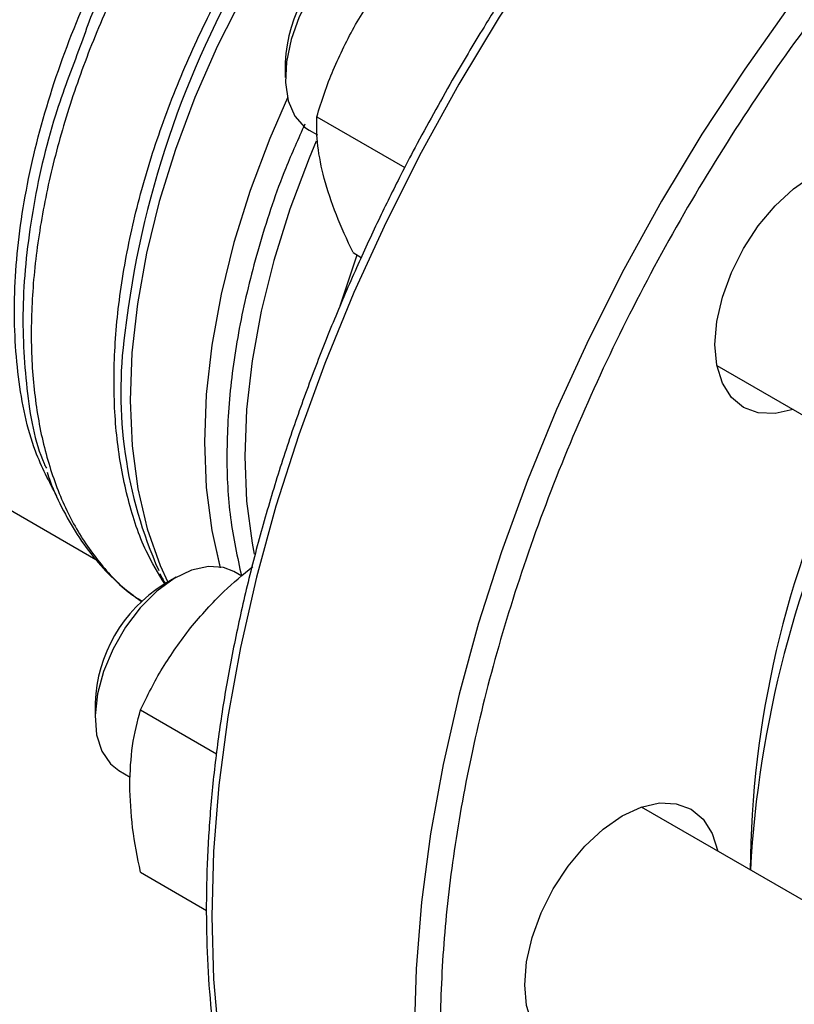
# Model space of a CAD drawing. Extents: x 0.4 to 10.6, y 0.4 to 8.1.
# Drawn here: x 2.2 to 2.2, y 4.8 to 4.9 of the extents above; entities that cross this region are included whole.
import ezdxf

# ---------------------------------------------------------------- set-up
doc = ezdxf.new("R2010")
doc.units = 0
doc.linetypes.add('SLD-SOLID', pattern=[0])
doc.layers.get('0').update_dxf_attribs({"linetype": 'CONTINUOUS'})

msp = doc.modelspace()

# ---------------------------------------------------------------- linework, layer by layer
at = {"color": 7, "linetype": 'SLD-SOLID'}
for p, q in [((2.200765423293864, 4.87026006348459), (2.200765423293864, 4.869093766181986)), ((2.203208164654425, 4.866045886871228), (2.210045352220774, 4.862098862525546)), ((2.202614953783762, 4.865005866124224), (2.203260789370663, 4.864633033175878)), ((2.206038408400348, 4.855482435700293), (2.206674146387396, 4.855115431983044)), ((2.234326728256726, 4.846699048392554), (2.285178363652761, 4.817343024138969)), ((2.163847051591883, 4.844436481181577), (2.186037368249122, 4.831626284048066)), ((2.192284509069871, 4.830246842537962), (2.191274520703517, 4.829663599108604)), ((2.197369988482769, 4.830331246595649), (2.196749458097159, 4.830689471162237)), ((2.185972081780155, 4.820478510265804), (2.185972081780154, 4.819312212963201)), ((2.189507256444069, 4.819940516391288), (2.195416704649589, 4.816529064577924)), ((2.187821612270052, 4.815224312905439), (2.18870557865423, 4.814714009973956)), ((2.273555930040218, 4.786350038700864), (2.228461232570473, 4.812382653430364)), ((2.189507256455515, 4.807312925563127), (2.194645037621109, 4.804346947644119))]:
    msp.add_line(p, q, dxfattribs=at)
at = {"color": 8, "linetype": 'SLD-SOLID'}
msp.add_line((2.205033153452358, 4.851358341741568), (2.206354855462161, 4.855299754700347), dxfattribs=at)
at = {"color": 8, "linetype": 'SLD-SOLID', "flags": 128}
for points in [[(2.296865468954639, 4.925939206733106), (2.293527875112314, 4.926393933016092), (2.289738555394707, 4.926545301253977), (2.285824879206869, 4.926333683448922), (2.281803605511074, 4.925759985780857), (2.277691954018644, 4.924826664911272), (2.273507531452504, 4.923537717463418), (2.269268256152484, 4.921898662908148), (2.264992281346245, 4.919916519928699), (2.260697917414367, 4.917599776365615), (2.25640355348249, 4.914958352870506), (2.252127578676251, 4.912003560424297), (2.247888303376231, 4.908748051901868), (2.24370388081009, 4.90520576789051), (2.23959222931766, 4.901391876994179), (2.235570955621866, 4.897322710879213), (2.231657279434027, 4.893015694339627), (2.22786795971642, 4.888489270681466), (2.224219222917823, 4.883762822745747), (2.220726693489372, 4.878856589908146), (2.21740532697826, 4.873791581410892), (2.214269345985796, 4.868589486397965), (2.211332179264033, 4.86327258103885), (2.208606404211795, 4.857863633138563), (2.206103693016326, 4.852385804642408), (2.203834762671187, 4.846862552452976), (2.201809329084448, 4.84131752798409), (2.200036065473679, 4.835774475881812), (2.198522565225896, 4.830257132346228), (2.197275309381519, 4.824789123489396), (2.196299638881554, 4.819393864164707), (2.19559973169687, 4.814094457700881), (2.195178584937483, 4.808913596969977), (2.195038002018474, 4.803873467213028)], [(2.312755761462006, 4.916817442092682), (2.309286254807352, 4.917296814055787), (2.305496935089746, 4.917448182293671), (2.301583258901908, 4.917236564488616), (2.297561985206113, 4.916662866820551), (2.293450333713683, 4.915729545950966), (2.289265911147543, 4.914440598503112), (2.285026635847522, 4.912801543947841), (2.280750661041284, 4.910819400968393), (2.276456297109406, 4.908502657405309), (2.272161933177528, 4.9058612339102), (2.267885958371289, 4.90290644146399), (2.263646683071269, 4.899650932941563), (2.259462260505128, 4.896108648930204), (2.255350609012699, 4.892294758033874), (2.251329335316904, 4.888225591918907), (2.247415659129066, 4.883918575379321), (2.243626339411459, 4.87939215172116), (2.239977602612861, 4.874665703785441), (2.23648507318441, 4.869759470947839), (2.233163706673299, 4.864694462450585), (2.230027725680835, 4.859492367437659), (2.227090558959071, 4.854175462078545), (2.224364783906834, 4.848766514178257), (2.221862072711364, 4.843288685682102), (2.219593142366225, 4.83776543349267), (2.217567708779487, 4.832220409023784), (2.215794445168717, 4.826677356921506), (2.214280944920935, 4.821160013385922), (2.213033689076557, 4.81569200452909), (2.212058018576592, 4.8102967452044), (2.211358111391908, 4.804997338740574), (2.210936964632522, 4.799816478009672), (2.210796381713512, 4.794776348252721), (2.210936964632522, 4.789898532079117), (2.211358111391908, 4.78520391704657), (2.212058018576592, 4.780712606217381), (2.213033689076557, 4.776443832074039), (2.214280944920935, 4.77241587416278), (2.215794445168717, 4.768645980817763), (2.217567708779486, 4.765150295301056), (2.219593142366225, 4.761943786674708), (2.221815410149988, 4.759094003257739)], [(2.222540609812138, 4.902879854277266), (2.219408783456895, 4.900887296429172), (2.216305002199647, 4.898578539251161), (2.21325566444668, 4.895973219278462), (2.210286705549179, 4.893093495384218), (2.207423377216827, 4.889963860312943), (2.204690032745936, 4.886610932363831), (2.202109919888808, 4.883063228995721), (2.199704983126004, 4.87935092427925), (2.197495677023261, 4.87550559225912), (2.195500792260488, 4.871559938409258), (2.193737295812512, 4.867547521464882), (2.192220186640878, 4.863502467997394), (2.19096236812407, 4.859459182159676), (2.189974538311174, 4.855452053070493), (2.189265098932395, 4.851515162326767), (2.188840083940325, 4.847681994131391), (2.188703108189719, 4.843985150502036), (2.188855336692288, 4.840456073983137), (2.189295474707997, 4.837124780219496), (2.190019778757135, 4.834019602666005), (2.191022088459515, 4.831166951604781), (2.191616111530069, 4.829860859405606)], [(2.203167512722794, 4.864153630846253), (2.202611937296431, 4.862831589433133), (2.201111204596614, 4.858853920520298), (2.199865475289027, 4.854876834039263), (2.198885377496889, 4.850934261089604), (2.198179273068991, 4.847059838313614), (2.197753186239345, 4.843286620920336), (2.197610752230549, 4.839646800670169), (2.197753186239345, 4.836171431226124), (2.198179273068991, 4.832890163214917), (2.198344845334036, 4.832029981395694)], [(2.195038002018474, 4.803873467213028), (2.195178584937483, 4.798995651039423), (2.195599731696869, 4.794301036006877), (2.196299638881554, 4.789809725177689), (2.197275309381519, 4.785540951034347), (2.198522565225896, 4.781512993123087), (2.200036065473678, 4.777743099778069), (2.201809329084448, 4.774247414261362), (2.203834762671186, 4.771040905635015), (2.206103693016325, 4.768137304661238), (2.206378419529894, 4.767824939001214)]]:
    msp.add_lwpolyline(points, dxfattribs=at)
at = {"color": 7, "linetype": 'SLD-SOLID', "flags": 128}
for points in [[(2.211542799610865, 4.880471024381015), (2.211420635186358, 4.880537790402192), (2.210333801951565, 4.88086442766189), (2.209094772029472, 4.88081110301551), (2.207761481082154, 4.880380309864252), (2.206396272312461, 4.879592191617077), (2.205062981365144, 4.878483599807292), (2.203823951443051, 4.87710637095581), (2.202737118208258, 4.875524902753049), (2.201853300774895, 4.873813142894492), (2.201213825463854, 4.872051131368642), (2.200848593429952, 4.870321257876111), (2.20077468251717, 4.868704409378796), (2.200995548717642, 4.867276187915432), (2.201500864573311, 4.866103375534292), (2.202267002076381, 4.865240811638829), (2.202614953783758, 4.865005866124217)], [(2.200933091719435, 4.867521528574193), (2.199559999555082, 4.864364112008611), (2.198031687948062, 4.860313345626759), (2.196763065920828, 4.856263172380033), (2.195764956909212, 4.852248146918524), (2.195045876427379, 4.84830252402381), (2.19461195941646, 4.844459966359242), (2.194466907903394, 4.840753257271966), (2.19461195941655, 4.837214021096966), (2.195045876427561, 4.833872453349388), (2.195701167002526, 4.8309825889768)], [(2.200933091715994, 4.867521528567378), (2.199559999555018, 4.86436411200862), (2.198031687947971, 4.860313345626785), (2.196763065920709, 4.856263172380077), (2.195764956909065, 4.852248146918586), (2.195045876427201, 4.84830252402389), (2.194611959416251, 4.844459966359341), (2.194466907903155, 4.840753257272084), (2.19461195941628, 4.837214021097104), (2.19504587642726, 4.833872453349545), (2.195673874479672, 4.831081267480361)], [(2.234176019855574, 4.848348367705363), (2.234321593339776, 4.850139182738248), (2.234752719485021, 4.852029253320992), (2.235452830355327, 4.85394594510106), (2.236395021082573, 4.855815600688239), (2.237543083805499, 4.85756637026683), (2.238852899117504, 4.859130972743769), (2.2402741315507, 4.860449281323305), (2.241752163939716, 4.861470634146046), (2.243230196328732, 4.862155781195791), (2.244651428761928, 4.862478392655658), (2.245961244073932, 4.862426070748163), (2.247109306796859, 4.86200082617487), (2.248051497524105, 4.861219000846252), (2.248751608394411, 4.860110639871232), (2.249177599622774, 4.858744916787352)], [(2.240249753795466, 4.84327975853067), (2.238852899117504, 4.842965572524595), (2.237543083805499, 4.843017894432091), (2.236395021082573, 4.843443139005383), (2.235452830355327, 4.844224964334002), (2.234752719485021, 4.845333325309022), (2.234321593339776, 4.846725628239747), (2.234176019855574, 4.848348367705363)], [(2.196749458097154, 4.830689471162227), (2.195968769674622, 4.831004475917515), (2.194780350203587, 4.83109430517817), (2.193475275955005, 4.830803638044281), (2.192114570750254, 4.830146065787975), (2.190761859652393, 4.829152335757118), (2.189480393928927, 4.8278689136635), (2.18833009349284, 4.826355810897799), (2.187364745114055, 4.824683778463647), (2.186629487409856, 4.822930998739332), (2.186158700213312, 4.82117942975669), (2.185974397010491, 4.819510972934618), (2.186085195614318, 4.818003643459762), (2.186485915205223, 4.816727922383089), (2.187157818580501, 4.815743461004282), (2.187821612270047, 4.815224312905429)], [(2.219382678342207, 4.798566814486187), (2.219528251826409, 4.800357629519073), (2.219959377971653, 4.802247700101816), (2.220659488841959, 4.804164391881884), (2.221601679569206, 4.806034047469065), (2.222749742292132, 4.807784817047655), (2.224059557604137, 4.809349419524594), (2.225480790037333, 4.81066772810413), (2.226958822426349, 4.81168908092687), (2.228436854815364, 4.812374227976616), (2.22985808724856, 4.812696839436483), (2.231167902560565, 4.812644517528988), (2.232315965283491, 4.812219272955695), (2.233258156010738, 4.811437447627076), (2.233958266881043, 4.810329086652057), (2.234384258109364, 4.808963363568393)], [(2.225456412282306, 4.793498205311567), (2.224059557604137, 4.79318401930542), (2.222749742292132, 4.793236341212915), (2.221601679569206, 4.793661585786208), (2.220659488841959, 4.794443411114827), (2.219959377971653, 4.795551772089846), (2.219528251826409, 4.796944075020572), (2.219382678342207, 4.798566814486187)]]:
    msp.add_lwpolyline(points, dxfattribs=at)
at = {"color": 8, "linetype": 'SLD-SOLID'}
msp.add_arc((2.263014021963265, 4.840405499606003), 0.07525154512450329, 126.0500177322885, 173.2472325361414, dxfattribs=at)
at = {"color": 7, "linetype": 'SLD-SOLID'}
for centre, radius, start, end in [((2.21220270748884, 4.869780520697869), 0.01144733292260437, 122.4062694222832, 177.5991071104077), ((2.222081914383604, 4.844648594459318), 0.03410973297769055, 172.2404112473455, 203.9887109244229), ((2.314460425739425, 4.806923618812774), 0.07754834399098265, 154.1557405030981, 179.572049483416), ((2.322060223065261, 4.802795985569596), 0.08526061770853798, 153.9309510635214, 176.8411453975312), ((2.197387242495793, 4.820011739091854), 0.01142469997385903, 122.3469228559948, 177.6584536767024)]:
    msp.add_arc(centre, radius, start, end, dxfattribs=at)
for points, knots in [([(2.296549939862589, 4.926005054193894), (2.295881280447094, 4.926135892595885), (2.294131314293891, 4.926478313220966), (2.291163035284078, 4.926681310061944), (2.287684557008763, 4.926677399237762), (2.284111479299777, 4.926367742456383), (2.280464279865106, 4.92577283172627), (2.276753864796025, 4.924890520360045), (2.272993713833555, 4.923726107940626), (2.269196610152197, 4.922284178023616), (2.265375525360511, 4.920570722995471), (2.261543444646506, 4.91859256444712), (2.257713386895463, 4.916357492794342), (2.253898419042498, 4.913874252435736), (2.250111673428401, 4.911152594092981), (2.246366491098245, 4.908203451396119), (2.242676541673047, 4.905039178952236), (2.239056071022875, 4.901673996716814), (2.235520426773816, 4.898124873637805), (2.232087234069999, 4.894413461099186), (2.228779426947964, 4.890570860615346), (2.225634220254584, 4.886651891539348), (2.222683620817252, 4.882716116776946), (2.220173672140818, 4.879141309470371), (2.218036724299733, 4.875919800984321), (2.215954799247288, 4.872642452683162), (2.214558473926661, 4.870270533915975), (2.213742704261932, 4.868884797118907)], [0, 0, 0, 0, 0.02628089340341934, 0.06878041775255753, 0.11133392924659, 0.1539270652856337, 0.1965476302190401, 0.239183072900469, 0.2818218818204464, 0.3244540889275606, 0.3670711532589326, 0.409665121299736, 0.4522270935353197, 0.4947499247931447, 0.5372244262871516, 0.57963808154622, 0.6219727900346242, 0.6642010210482671, 0.7062786439820133, 0.7481302804439122, 0.789615950817676, 0.830443522407077, 0.8698864613915293, 0.9078135847204407, 0.934750431172134, 0.9618795003570941, 1, 1, 1, 1]), ([(2.206228507127784, 4.873230609848306), (2.206918953911603, 4.874328069242775), (2.208315175979312, 4.876547352554513), (2.210059033201039, 4.878467918497261), (2.210940534327681, 4.879438743987576)], [0, 0, 0, 0, 0.4945107227475006, 1, 1, 1, 1]), ([(2.203208164654425, 4.866045886871228), (2.203599638804575, 4.867269893624597), (2.20438976466799, 4.869740348934256), (2.205611892341107, 4.87206016508183), (2.206228507127784, 4.873230609848306)], [0, 0, 0, 0, 0.4954579621756696, 1, 1, 1, 1]), ([(2.184820256746948, 4.8715241801353), (2.184138455973427, 4.869741443590152), (2.182488914684086, 4.865428310408954), (2.180979705163833, 4.858640112453017), (2.180179321828644, 4.851420224488505), (2.180568297995837, 4.84486751370121), (2.181278445553438, 4.84058330589475), (2.182123554354978, 4.838841994091112), (2.182183094928775, 4.838719313196345)], [0, 0, 0, 0, 0.1473809753798734, 0.3565719101450356, 0.5657628572339636, 0.7749538166466322, 0.9841447883830134, 1, 1, 1, 1]), ([(2.213742704261932, 4.868884797118907), (2.212762935529231, 4.86714693139122), (2.211391982829795, 4.864715202728009), (2.209505477134017, 4.861068924748335), (2.207966236158867, 4.857953918799661), (2.206235687324996, 4.854208911892245), (2.204536273546735, 4.850253676927789), (2.202890735767761, 4.846094076935533), (2.201340253264186, 4.841794689961134), (2.19991191984415, 4.837397185531835), (2.1986266086839, 4.832937086743273), (2.197500341529541, 4.828444448159018), (2.196545568531953, 4.823945542206013), (2.195772007672841, 4.819463806287716), (2.195187223201337, 4.815020471867249), (2.194797043875447, 4.810634975927045), (2.194605878634447, 4.806325236565085), (2.194616968689626, 4.80210784264757), (2.194832602841903, 4.797998197351798), (2.195254298928081, 4.794010682724791), (2.195882991635874, 4.790158736632069), (2.196719141222844, 4.786454875497784), (2.197763158404755, 4.782911084234753), (2.199014691402367, 4.779537827512886), (2.20047611697597, 4.776348662771064), (2.202140255597413, 4.77334381396875), (2.204037403877647, 4.770573108968163), (2.205381580858327, 4.768795550216415), (2.20614441002829, 4.768016413624675), (2.20614743358502, 4.768013325431698)], [0, 0, 0, 0, 0.04684109670062062, 0.06554294480201385, 0.09659689380418711, 0.1287550726783146, 0.163176268990533, 0.1990214448668723, 0.2359519961472507, 0.2736978352966529, 0.3120676919531549, 0.3509208869767382, 0.3901525656411702, 0.4296836351190366, 0.4694540781011379, 0.5094184469568726, 0.5495428214627817, 0.5898027757032991, 0.6301820649102162, 0.6706717660839999, 0.711268220148974, 0.7519759899362756, 0.792806785009818, 0.8337801871128447, 0.8749246617732351, 0.9162789363749398, 0.9578936634901262, 0.9998331069364559, 1, 1, 1, 1]), ([(2.203777444156028, 4.861252455709332), (2.20358294635183, 4.86211286510917), (2.203189632728378, 4.863852785722135), (2.203201942298647, 4.86530952220125), (2.203208164654425, 4.866045886871228)], [0, 0, 0, 0, 0.4945107227460318, 1, 1, 1, 1]), ([(2.206038408400348, 4.855482435700293), (2.205572175123971, 4.856476688472903), (2.204631160321574, 4.858483423349528), (2.204063734391234, 4.860323871997822), (2.203777444156028, 4.861252455709332)], [0, 0, 0, 0, 0.495457962181295, 1, 1, 1, 1]), ([(2.18223718631301, 4.838421038172935), (2.182315778782029, 4.838181229828659), (2.182664844180769, 4.837116130381329), (2.183491464232995, 4.835392454064809), (2.184723660989353, 4.833267898466239), (2.186188505939745, 4.831355196963695), (2.187794873978709, 4.829682992200961), (2.189006454975362, 4.828791473024026), (2.189585866795424, 4.828365123691743)], [0, 0, 0, 0, 0.05506116784712881, 0.2445520385047113, 0.4351940885185986, 0.6273857849051533, 0.8218054912171991, 1, 1, 1, 1]), ([(2.193396504133787, 4.826319217824413), (2.194228682252211, 4.827284931631006), (2.195704587971528, 4.828997668963097), (2.197477015333618, 4.830456181819016), (2.198250073123572, 4.83109232338912)], [0, 0, 0, 0, 0.5638423291759297, 1, 1, 1, 1]), ([(2.191018455242884, 4.830543747502213), (2.191047787876422, 4.830474146237038), (2.19116647127667, 4.830192531059114), (2.191321401100974, 4.829944646951565), (2.191438039978516, 4.829758027466291)], [0, 0, 0, 0, 0.2471502625989479, 1, 1, 1, 1]), ([(2.189507256444069, 4.819940516391288), (2.190039844620892, 4.821033621702818), (2.19111478582171, 4.82323987408943), (2.192631339201226, 4.825286572458489), (2.193396504133787, 4.826319217824413)], [0, 0, 0, 0, 0.4954579621819841, 1, 1, 1, 1]), ([(2.188661414081169, 4.814115015401045), (2.18870403646482, 4.81514836014757), (2.188790227484934, 4.81723799076424), (2.189266503849017, 4.819033105261489), (2.189507256444069, 4.819940516391288)], [0, 0, 0, 0, 0.4945107227474865, 1, 1, 1, 1]), ([(2.189507256455515, 4.807312925563127), (2.189270845191418, 4.808474791012711), (2.188793688132404, 4.810819824372316), (2.188705771644921, 4.813009986525242), (2.188661414081169, 4.814115015401045)], [0, 0, 0, 0, 0.4954579621756608, 1, 1, 1, 1])]:
    msp.add_open_spline(points, degree=3, knots=knots, dxfattribs=at)
at = {"color": 8, "linetype": 'SLD-SOLID'}
for points, knots in [([(2.277466449653946, 4.90675302187991), (2.275494825056084, 4.905554982268127), (2.271551505503862, 4.903158860293082), (2.26559487310757, 4.898733157903699), (2.259599265962104, 4.893654990585911), (2.253589374872352, 4.887822125530398), (2.247692318756828, 4.881319609533627), (2.242008099566527, 4.874208661214216), (2.236636248303269, 4.866580186586794), (2.23167053527346, 4.858543871609906), (2.227193725889387, 4.850225246629712), (2.223273070007718, 4.841758683479958), (2.219956973154498, 4.833280415310248), (2.217273313611397, 4.824921468737436), (2.215229056561293, 4.816801344141586), (2.213820159184266, 4.809064616918335), (2.212996162578708, 4.801710440702816), (2.212726952176972, 4.794724708105402), (2.212996149529569, 4.788049629943205), (2.213820126908903, 4.781646803838284), (2.215229056629285, 4.775536615568274), (2.2172733133344, 4.769776738310735), (2.219956974222098, 4.764516285073394), (2.223273065937041, 4.759866678064245), (2.227193741287516, 4.755926894095932), (2.231670477487425, 4.752776758983089), (2.236636463434559, 4.750474943331908), (2.242007304998811, 4.749044202914468), (2.247695230674557, 4.74851253511506), (2.25337955886581, 4.748750451293987), (2.257247059199196, 4.74956124575644), (2.259055476734139, 4.74994036787583)], [0, 0, 0, 0, 0.03207358226464564, 0.06414830906001416, 0.09772183914071446, 0.1321475829906205, 0.1672868538575846, 0.2029809613955161, 0.2390547846409954, 0.2753215074345067, 0.311588230228019, 0.3476620534734972, 0.3833561610114293, 0.4184954318783926, 0.4529211757282993, 0.486494705809, 0.518567716647606, 0.5506430196720081, 0.5827160305303528, 0.6147913335618455, 0.6483648636425461, 0.6827906074924525, 0.717929878359416, 0.7536239858973478, 0.7896978091428266, 0.8259645319363386, 0.8622312547298502, 0.8983050779753292, 0.9339991855132611, 0.9691384563802247, 1, 1, 1, 1]), ([(2.191384641375223, 4.829727191086838), (2.190881817517945, 4.830555556300184), (2.189708222872508, 4.832488966906658), (2.188476379188756, 4.836194463529357), (2.187621656591031, 4.840651140745433), (2.187350536313127, 4.84553913897334), (2.1876462783734, 4.850750018297647), (2.188509563389617, 4.856201622082471), (2.189924133828945, 4.861799171726873), (2.191866274577655, 4.867447674386383), (2.194302751401127, 4.873050684706433), (2.197192038537708, 4.878512592205839), (2.200484849890744, 4.883740540556316), (2.204125027069929, 4.888644214470784), (2.208050484490617, 4.893144278788298), (2.21219427168249, 4.897147933563116), (2.21648571425226, 4.90064679016325), (2.219396317763063, 4.902454022702122), (2.220851619518425, 4.903357638971533)], [0, 0, 0, 0, 0.0475961283954005, 0.1110897198289223, 0.174583311263154, 0.2380769026981669, 0.301570494134032, 0.3650640855708205, 0.4285576770086039, 0.4920512684474523, 0.5555448598874365, 0.6190384513286291, 0.6825320427710987, 0.7460256342149191, 0.8095192256601601, 0.8730128171068907, 0.9365064085551871, 1, 1, 1, 1]), ([(2.208173014020436, 4.90279172698765), (2.206835808525564, 4.901668815931441), (2.20416139753582, 4.89942299381902), (2.200330171591578, 4.895447442362715), (2.196705215546901, 4.891101461410457), (2.193349958509923, 4.886403566167735), (2.190312852350472, 4.881437475686289), (2.18764045635754, 4.876274921228966), (2.185373030090718, 4.870994904567094), (2.183544918182708, 4.865677054654173), (2.18218375843015, 4.860401872790601), (2.181310159429164, 4.855249164321895), (2.180937278364841, 4.850296783968449), (2.181070968132908, 4.845619998517384), (2.181708414669385, 4.8412882341378), (2.182842929904459, 4.837371942288287), (2.184446325523826, 4.833911983673007), (2.186535498621445, 4.83102929534195), (2.188283183433238, 4.829187960162959), (2.189433287311748, 4.828508642865194), (2.189620122598047, 4.828398287231945)], [0, 0, 0, 0, 0.05815995951487852, 0.1163199190297449, 0.1744798785446133, 0.232639838059479, 0.2907997975743464, 0.3489597570892133, 0.4071197166040798, 0.4652796761189473, 0.5234396356338135, 0.58159959514868, 0.6397595546635474, 0.697919514178414, 0.756079473693281, 0.8142394332081474, 0.8723993927230144, 0.9305593522378821, 0.9887193117527482, 1, 1, 1, 1]), ([(2.183005385063026, 4.83654280474313), (2.182405280283584, 4.837672085012136), (2.180981065511324, 4.840352179715994), (2.179865069201229, 4.845722159914125), (2.179544362658145, 4.85225234909267), (2.180293962538492, 4.859371549653043), (2.182048823990718, 4.866808965055084), (2.184764902209018, 4.874339573071467), (2.188351315677628, 4.881727950660464), (2.19270233975354, 4.888717122468298), (2.197653527208734, 4.895174435883149), (2.201315652165855, 4.898767097615596), (2.20314671464442, 4.900563428481822)], [0, 0, 0, 0, 0.07485314827743993, 0.177647242913231, 0.2804413375490222, 0.383235432184813, 0.486029526820604, 0.5888236214563956, 0.6916177160921859, 0.7944118107279777, 0.8972059053637703, 1, 1, 1, 1]), ([(2.204087216456375, 4.900332297514693), (2.202234768727763, 4.898514017170797), (2.198529873161409, 4.894877456375887), (2.193504116612569, 4.888342096134958), (2.189153923240464, 4.881265051043405), (2.186222172463842, 4.875550391735156), (2.185080621900788, 4.87227193207927), (2.184820256746948, 4.8715241801353)], [0, 0, 0, 0, 0.2328032932002909, 0.465606600115504, 0.6984099207456403, 0.9312132550906732, 1, 1, 1, 1]), ([(2.202277992201189, 4.865458909086173), (2.20176934000165, 4.864327111335339), (2.200409978710831, 4.861302407907503), (2.198753005947792, 4.856310182426824), (2.197298523562808, 4.850614675447456), (2.196424378064825, 4.845061626560661), (2.196132361577122, 4.839763549954326), (2.196383300985735, 4.834766254428836), (2.197035338918158, 4.831803850405061), (2.197361148075766, 4.830323601616629)], [0, 0, 0, 0, 0.09063955696515195, 0.2422321288836665, 0.3938247008021813, 0.5454172727206964, 0.6970098446392107, 0.8486024165577257, 1, 1, 1, 1])]:
    msp.add_open_spline(points, degree=3, knots=knots, dxfattribs=at)

doc.saveas('drawing.dxf')
